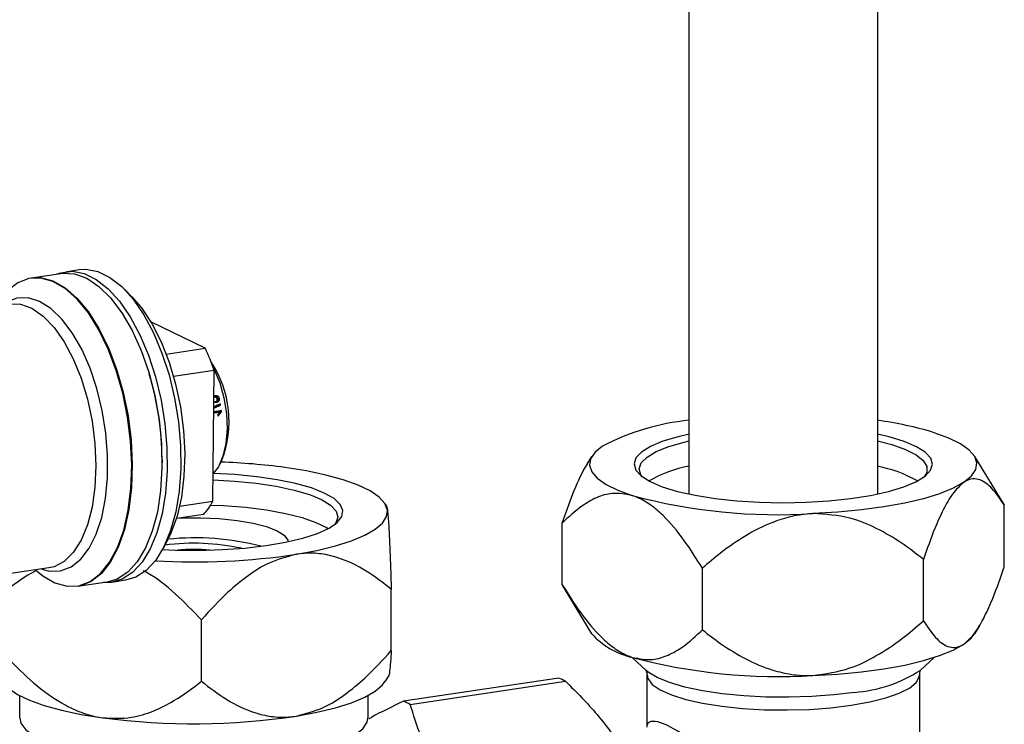
# Model space of a CAD drawing. Units: millimetres. Extents: x -296 to 2674, y -367 to 1733.
# Drawn here: x 2063 to 2157, y 1285 to 1352 of the extents above; entities that cross this region are included whole.
import ezdxf

# ---------------------------------------------------------------- set-up
doc = ezdxf.new("R2010")
doc.units = ezdxf.units.MM
doc.header["$LTSCALE"] = 6

msp = doc.modelspace()

# ---------------------------------------------------------------- linework, layer by layer
at = {"color": 0, "linetype": 'Continuous', "lineweight": 25}
for p, q in [((2127.029, 1307.034), (2127.029, 1385.172)), ((2145.029, 1385.172), (2145.029, 1307.034)), ((2064.215, 1327.682), (2067.055, 1328.106)), ((2067.49, 1328.272), (2068.789, 1328.466)), ((2073.109, 1326.596), (2073.834, 1325.861)), ((2070.038, 1323.797), (2070.145, 1323.735)), ((2080.83, 1320.953), (2075.632, 1323.481)), ((2077.105, 1320.396), (2080.83, 1320.953)), ((2075.405, 1318.741), (2075.484, 1318.484)), ((2081.689, 1318.839), (2077.81, 1318.259)), ((2081.561, 1306.351), (2081.689, 1318.839)), ((2082.183, 1315.511), (2082.301, 1315.537)), ((2081.648, 1314.776), (2082.235, 1314.863)), ((2082.113, 1314.862), (2081.648, 1314.793)), ((2082.382, 1315), (2081.649, 1314.89)), ((2082.235, 1314.863), (2082.113, 1314.862)), ((2082.273, 1314.895), (2082.395, 1314.896)), ((2076.707, 1310.299), (2076.707, 1310.03)), ((2082.42, 1310.276), (2082.18, 1309.818)), ((2117.309, 1309.902), (2117.751, 1310.634)), ((2154.306, 1310.634), (2157.118, 1305.987)), ((2122.571, 1308.681), (2122.441, 1308.865)), ((2078.383, 1305.876), (2081.561, 1306.351)), ((2098.014, 1306.086), (2098.148, 1305.864)), ((2080.667, 1305.091), (2078.072, 1304.703)), ((2157.138, 1300.074), (2157.138, 1305.952)), ((2114.919, 1298.379), (2114.919, 1304.257)), ((2073.137, 1303.717), (2073.052, 1303.625)), ((2077.286, 1302.762), (2076.807, 1301.847)), ((2149.419, 1294.919), (2149.419, 1300.797)), ((2065.9, 1299.976), (2059.374, 1299.001)), ((2128.31, 1294.071), (2128.31, 1299.95)), ((2071.459, 1298.633), (2068.619, 1298.209)), ((2073.223, 1298.796), (2071.924, 1298.601)), ((2098.595, 1292.081), (2098.595, 1297.96)), ((2117.751, 1293.698), (2114.94, 1298.345)), ((2080.475, 1289.153), (2080.475, 1295.031)), ((2154.759, 1294.447), (2154.306, 1293.698)), ((2122.94, 1290.198), (2121.606, 1291.44)), ((2150.452, 1291.44), (2149.118, 1290.198)), ((2098.349, 1289.702), (2098.014, 1289.15)), ((2114.587, 1289.459), (2099.766, 1287.244)), ((2100.41, 1286.95), (2115.231, 1289.164)), ((2123.029, 1284.77), (2123.029, 1289.774)), ((2149.029, 1289.774), (2149.029, 1279.135)), ((2063.113, 1285.664), (2063.113, 1287.79)), ((2096.362, 1287.79), (2096.362, 1285.664))]:
    msp.add_line(p, q, dxfattribs=at)
at = {"color": 0, "linetype": 'Continuous', "lineweight": 25, "flags": 128}
for points in [[(2069.675, 1324.332), (2068.592, 1325.653), (2067.455, 1326.662), (2066.292, 1327.333), (2065.131, 1327.65), (2064, 1327.604), (2062.929, 1327.198), (2061.942, 1326.44), (2061.065, 1325.35), (2060.851, 1325.005)], [(2064.215, 1327.682), (2065.111, 1327.7), (2066.275, 1327.399), (2067.442, 1326.741), (2068.583, 1325.745), (2069.672, 1324.432), (2070.68, 1322.837)], [(2066.679, 1328.05), (2067.041, 1328.175), (2068.143, 1328.308), (2069.281, 1328.093), (2070.429, 1327.535), (2071.56, 1326.646), (2072.647, 1325.447), (2073.666, 1323.967), (2074.592, 1322.24), (2075.403, 1320.307), (2076.081, 1318.213), (2076.61, 1316.007), (2076.977, 1313.74), (2077.173, 1311.467), (2077.194, 1309.239), (2077.04, 1307.11), (2076.714, 1305.13), (2076.224, 1303.344), (2075.581, 1301.794), (2074.8, 1300.518), (2073.9, 1299.544), (2072.901, 1298.896), (2071.828, 1298.588), (2071.083, 1298.577)], [(2067.055, 1328.106), (2067.198, 1328.124), (2068.343, 1328.063), (2069.511, 1327.639), (2070.673, 1326.865), (2071.799, 1325.758), (2072.864, 1324.346), (2073.839, 1322.664), (2074.701, 1320.753), (2075.43, 1318.66), (2076.006, 1316.437), (2076.417, 1314.138), (2076.651, 1311.82), (2076.702, 1309.541), (2076.571, 1307.356), (2076.26, 1305.318), (2075.776, 1303.48), (2075.131, 1301.884), (2074.342, 1300.572), (2073.428, 1299.574), (2072.411, 1298.917), (2071.459, 1298.633)], [(2068.789, 1328.466), (2069.442, 1328.502), (2070.58, 1328.287), (2071.728, 1327.729), (2072.859, 1326.84), (2073.946, 1325.641), (2074.965, 1324.161), (2075.891, 1322.435), (2076.702, 1320.501), (2077.38, 1318.407), (2077.909, 1316.201), (2078.276, 1313.934), (2078.472, 1311.661), (2078.493, 1309.433), (2078.339, 1307.304), (2078.013, 1305.324), (2077.523, 1303.538), (2076.88, 1301.988), (2076.099, 1300.712), (2075.199, 1299.738), (2074.2, 1299.09), (2073.223, 1298.796)], [(2065.217, 1299.869), (2065.959, 1299.679), (2067.018, 1299.702), (2068.019, 1300.08), (2068.936, 1300.804), (2069.745, 1301.852), (2070.421, 1303.197), (2070.949, 1304.801), (2071.312, 1306.622), (2071.501, 1308.61), (2071.511, 1310.709), (2071.342, 1312.863), (2070.998, 1315.014), (2070.489, 1317.102), (2069.828, 1319.071), (2069.033, 1320.866), (2068.127, 1322.44), (2067.134, 1323.748), (2066.08, 1324.756), (2064.996, 1325.435), (2063.91, 1325.768), (2062.851, 1325.745), (2061.85, 1325.367), (2061.438, 1325.093)], [(2073.834, 1325.861), (2074.742, 1324.807), (2075.729, 1323.315), (2076.616, 1321.576), (2077.381, 1319.635), (2078.002, 1317.541), (2078.465, 1315.349), (2078.757, 1313.117), (2078.87, 1310.9), (2078.803, 1308.758), (2078.556, 1306.746), (2078.136, 1304.915), (2077.553, 1303.313), (2077.286, 1302.762)], [(2062.132, 1325.196), (2062.147, 1325.199), (2063.204, 1325.165), (2064.284, 1324.771), (2065.357, 1324.025), (2066.391, 1322.95), (2067.357, 1321.578)], [(2064.62, 1299.785), (2065.309, 1299.217), (2066.472, 1298.546), (2067.633, 1298.23), (2068.763, 1298.275), (2069.835, 1298.682), (2070.822, 1299.44), (2071.699, 1300.53), (2072.446, 1301.926), (2073.043, 1303.593), (2073.476, 1305.49), (2073.734, 1307.57), (2073.812, 1309.783), (2073.706, 1312.074), (2073.42, 1314.385), (2072.961, 1316.662), (2072.34, 1318.846), (2071.572, 1320.886), (2070.676, 1322.729), (2069.675, 1324.332)], [(2070.68, 1322.837), (2071.583, 1320.999), (2072.36, 1318.962), (2072.989, 1316.777), (2073.457, 1314.498), (2073.752, 1312.18), (2073.866, 1309.881), (2073.796, 1307.658), (2073.545, 1305.565), (2073.119, 1303.654), (2072.527, 1301.971), (2071.785, 1300.559), (2070.911, 1299.451), (2069.926, 1298.676), (2068.855, 1298.252), (2068.619, 1298.209)], [(2067.357, 1321.578), (2068.226, 1319.946), (2068.975, 1318.103), (2069.58, 1316.101), (2070.026, 1313.998), (2070.299, 1311.855), (2070.391, 1309.732), (2070.3, 1307.692), (2070.027, 1305.792), (2069.582, 1304.088), (2068.977, 1302.628), (2068.229, 1301.455), (2067.36, 1300.602), (2066.395, 1300.094), (2065.9, 1299.976)], [(2081.597, 1319.109), (2081.692, 1318.926), (2082.224, 1317.653), (2082.617, 1316.233), (2082.852, 1314.742), (2082.914, 1313.261), (2082.802, 1311.87), (2082.521, 1310.643), (2082.085, 1309.648), (2081.59, 1309.002)], [(2127.029, 1312.753), (2125.985, 1312.509), (2124.527, 1312.07), (2123.353, 1311.578), (2122.49, 1311.044), (2121.961, 1310.482), (2121.779, 1309.905), (2121.947, 1309.328)], [(2121.947, 1309.328), (2122.462, 1308.765), (2123.311, 1308.229), (2124.474, 1307.735), (2125.92, 1307.293), (2127.616, 1306.916), (2129.519, 1306.612), (2131.582, 1306.389), (2133.755, 1306.252), (2135.983, 1306.205), (2138.213, 1306.249), (2140.389, 1306.382), (2142.458, 1306.602), (2144.368, 1306.902), (2146.073, 1307.277), (2147.53, 1307.716), (2148.705, 1308.208), (2149.567, 1308.742), (2150.096, 1309.305), (2150.279, 1309.881), (2150.11, 1310.458), (2149.595, 1311.022), (2148.746, 1311.557), (2147.584, 1312.051), (2146.137, 1312.493), (2145.029, 1312.753)], [(2153.279, 1308.163), (2154.004, 1308.76), (2154.421, 1309.377), (2154.524, 1310.003), (2154.31, 1310.627), (2153.784, 1311.238), (2152.953, 1311.827), (2151.833, 1312.382), (2150.443, 1312.895)], [(2122.441, 1308.865), (2122.279, 1309.436), (2122.473, 1310.006), (2123.018, 1310.561), (2123.9, 1311.087), (2125.096, 1311.569), (2126.576, 1311.994), (2127.029, 1312.101)], [(2145.029, 1312.101), (2146.386, 1311.751), (2147.703, 1311.29), (2148.717, 1310.781), (2149.403, 1310.237), (2149.742, 1309.671), (2149.726, 1309.098), (2149.487, 1308.681)], [(2118.779, 1311.623), (2118.054, 1311.026), (2117.636, 1310.409), (2117.534, 1309.783), (2117.747, 1309.159), (2118.274, 1308.548), (2119.104, 1307.96), (2120.224, 1307.404), (2121.614, 1306.892)], [(2076.75, 1301.739), (2077.995, 1301.685), (2080.229, 1301.659), (2082.451, 1301.725), (2084.606, 1301.879), (2086.641, 1302.119), (2088.506, 1302.438), (2090.155, 1302.829), (2091.548, 1303.282), (2092.65, 1303.785), (2093.434, 1304.327), (2093.88, 1304.894), (2093.979, 1305.473), (2093.726, 1306.048), (2093.129, 1306.605), (2092.203, 1307.132), (2090.969, 1307.615), (2089.459, 1308.042), (2087.71, 1308.402), (2085.764, 1308.687), (2083.67, 1308.89), (2081.59, 1309.002)], [(2098.226, 1305.511), (2097.984, 1306.134), (2097.431, 1306.743), (2096.574, 1307.329), (2095.43, 1307.881), (2094.016, 1308.389), (2092.359, 1308.846), (2090.486, 1309.242), (2088.428, 1309.572)], [(2081.582, 1308.389), (2083.638, 1308.275), (2085.703, 1308.069), (2087.613, 1307.779), (2089.319, 1307.415), (2090.777, 1306.984), (2091.949, 1306.498), (2092.804, 1305.97), (2093.321, 1305.413), (2093.487, 1304.842), (2093.296, 1304.271), (2093.195, 1304.133)], [(2153.279, 1308.163), (2152.259, 1307.595), (2150.961, 1307.066), (2149.408, 1306.586), (2147.625, 1306.162), (2145.645, 1305.803), (2143.499, 1305.513), (2141.226, 1305.298), (2138.865, 1305.162)], [(2081.352, 1305.982), (2082.565, 1305.93), (2084.687, 1305.768), (2086.68, 1305.519), (2088.494, 1305.191), (2090.081, 1304.792), (2091.4, 1304.332), (2092.417, 1303.824), (2092.556, 1303.734)], [(2089.535, 1301.284), (2091.499, 1301.649), (2093.263, 1302.078), (2094.794, 1302.563), (2096.068, 1303.096), (2097.063, 1303.667), (2097.761, 1304.266), (2098.151, 1304.885), (2098.226, 1305.511)], [(2078.387, 1304.75), (2078.562, 1304.757), (2080.382, 1304.771), (2082.176, 1304.69), (2083.87, 1304.517), (2085.395, 1304.259), (2086.688, 1303.927), (2087.696, 1303.535), (2088.379, 1303.098), (2088.708, 1302.634), (2088.736, 1302.485)], [(2153.279, 1292.708), (2154.004, 1293.306), (2154.306, 1293.698)], [(2138.865, 1289.707), (2141.226, 1289.843), (2143.499, 1290.058), (2145.645, 1290.348), (2147.625, 1290.708), (2149.408, 1291.131), (2150.961, 1291.612), (2152.259, 1292.14), (2153.279, 1292.708)], [(2142.822, 1288.095), (2140.846, 1287.853), (2138.746, 1287.695), (2136.576, 1287.627), (2134.391, 1287.65), (2132.249, 1287.763), (2130.205, 1287.964), (2128.311, 1288.247), (2126.618, 1288.604), (2125.168, 1289.028), (2123.999, 1289.506), (2123.142, 1290.027), (2122.94, 1290.198)], [(2061.46, 1289.15), (2061.49, 1289.102), (2062.043, 1288.492), (2062.9, 1287.906), (2064.045, 1287.355), (2065.458, 1286.846), (2067.115, 1286.39), (2068.989, 1285.993), (2071.046, 1285.664)], [(2089.535, 1285.829), (2091.499, 1286.195), (2093.263, 1286.624), (2094.794, 1287.108), (2096.068, 1287.641), (2097.063, 1288.212), (2097.761, 1288.812), (2098.014, 1289.15)], [(2123.029, 1289.762), (2123.108, 1289.404), (2123.519, 1288.859), (2124.272, 1288.338), (2125.346, 1287.857), (2126.711, 1287.428), (2128.33, 1287.063), (2130.159, 1286.772), (2132.148, 1286.563), (2134.243, 1286.442), (2136.387, 1286.411), (2138.521, 1286.472), (2140.587, 1286.623), (2142.529, 1286.861)], [(2142.529, 1286.861), (2144.293, 1287.177), (2145.832, 1287.565), (2147.104, 1288.012), (2148.073, 1288.508), (2148.714, 1289.039), (2149.009, 1289.589), (2149.029, 1289.763)], [(2063.113, 1285.664), (2063.236, 1285.141), (2063.706, 1284.525), (2064.517, 1283.933), (2065.653, 1283.378), (2067.089, 1282.872), (2068.795, 1282.425), (2070.734, 1282.047), (2072.865, 1281.746), (2075.142, 1281.529), (2077.517, 1281.4), (2079.939, 1281.362), (2082.358, 1281.415), (2084.72, 1281.559), (2086.976, 1281.791), (2089.078, 1282.105), (2090.981, 1282.495), (2092.644, 1282.952), (2094.032, 1283.467), (2095.115, 1284.029), (2095.871, 1284.626), (2096.283, 1285.245), (2096.362, 1285.664)]]:
    msp.add_lwpolyline(points, dxfattribs=at)
at = {"color": 0, "linetype": 'Continuous', "lineweight": 25}
for centre, radius, start, end in [((2065.689, 1313.561), 16.848, 18.25514, 26.02112), ((2072.892, 1313.97), 10.219, 338.80627, 33.49405), ((2048.311, 1310.239), 28.396, 0.11946, 16.8781), ((2081.772, 1316.065), 0.211, 248.37401, 106.4892), ((2069.442, 1313.398), 12.915, 9.41956, 9.88632), ((2069.051, 1313.339), 13.431, 9.41956, 9.88632), ((2068.84, 1313.3), 13.27, 5.12249, 5.72728), ((2069.474, 1313.401), 12.887, 6.65718, 7.10344), ((2069.08, 1313.342), 13.406, 6.65727, 7.10341), ((2129.32, 1291.271), 22.92, 95.73797, 117.38237), ((2140.534, 1280.493), 33.883, 72.99457, 82.37613), ((2080.179, 1248.134), 61.989, 82.35238, 88.02016), ((2128.982, 1298.473), 11.382, 99.87974, 120.4733), ((2142.753, 1297.595), 12.303, 60.30512, 79.34184), ((2076.877, 1308.728), 5.252, 316.17059, 333.08992), ((2135.58, 1359.271), 54.209, 255.07106, 273.47386), ((2079.71, 1280.57), 21.767, 77.86686, 97.22572), ((2079.877, 1277.831), 25.021, 75.47652, 96.00174), ((2079.737, 1285.47), 16.282, 84.56384, 95.43616), ((2079.751, 1366.012), 65.464, 266.76301, 278.59543), ((2123.119, 1298.439), 7.162, 221.45499, 257.87229), ((2135.58, 1343.816), 54.209, 255.07106, 273.47386), ((2141.832, 1301.534), 13.475, 274.21137, 302.7288), ((2111.907, 1282.746), 7.228, 62.61997, 68.23577), ((2097.086, 1280.531), 7.228, 62.61997, 68.23577), ((2079.705, 1351.241), 66.147, 262.47837, 278.54651)]:
    msp.add_arc(centre, radius, start, end, dxfattribs=at)
at = {"color": 0, "linetype": 'Continuous', "lineweight": 25, "extrusion": (0, 0, -1)}
msp.add_ellipse((2136.029, 1272.222), major_axis=(-12.851, 12.99), ratio=0.151065, start_param=6.131662, end_param=7.704448, dxfattribs=at)
at = {"color": 0, "linetype": 'Continuous', "lineweight": 25}
for points, knots in [([(2081.659, 1315.897), (2081.682, 1315.877), (2081.734, 1315.832), (2081.833, 1315.798), (2081.945, 1315.8), (2082.057, 1315.838), (2082.142, 1315.916), (2082.188, 1316.013), (2082.196, 1316.112), (2082.177, 1316.213), (2082.126, 1316.303), (2082.051, 1316.371), (2081.96, 1316.416), (2081.854, 1316.431), (2081.741, 1316.415), (2081.678, 1316.368), (2081.646, 1316.344)], [0, 0, 0, 0, 0.057617, 0.132833, 0.20785, 0.294493, 0.381931, 0.44432, 0.506747, 0.570142, 0.636252, 0.69576, 0.760359, 0.83331, 0.914291, 1, 1, 1, 1]), ([(2081.646, 1316.344), (2081.675, 1316.353), (2081.745, 1316.373), (2081.857, 1316.354), (2081.961, 1316.299), (2082.035, 1316.219), (2082.073, 1316.125), (2082.083, 1316.03), (2082.063, 1315.939), (2082.009, 1315.857), (2081.946, 1315.802), (2081.895, 1315.789), (2081.881, 1315.785)], [0, 0, 0, 0, 0.101424, 0.241079, 0.349776, 0.459121, 0.552163, 0.638253, 0.736685, 0.827618, 0.950339, 1, 1, 1, 1]), ([(2081.652, 1315.241), (2081.73, 1315.276), (2081.947, 1315.376), (2082.163, 1315.474), (2082.301, 1315.537)], [0, 0, 0, 0, 0.358851, 1, 1, 1, 1]), ([(2082.183, 1315.511), (2082.049, 1315.452), (2081.873, 1315.373), (2081.695, 1315.294), (2081.653, 1315.275)], [0, 0, 0, 0, 0.7589966, 1, 1, 1, 1]), ([(2082.283, 1315.645), (2082.15, 1315.584), (2081.94, 1315.489), (2081.73, 1315.393), (2081.654, 1315.358)], [0, 0, 0, 0, 0.6360218, 1, 1, 1, 1]), ([(2082.235, 1314.863), (2082.21, 1314.833), (2082.166, 1314.778), (2082.102, 1314.698), (2082.063, 1314.649), (2082.043, 1314.625)], [0, 0, 0, 0, 0.386655, 0.69332, 1, 1, 1, 1]), ([(2082.273, 1314.895), (2082.217, 1314.829), (2082.145, 1314.744), (2082.072, 1314.659), (2082.055, 1314.64)], [0, 0, 0, 0, 0.7779734, 1, 1, 1, 1]), ([(2082.056, 1314.485), (2082.107, 1314.546), (2082.189, 1314.646), (2082.302, 1314.783), (2082.364, 1314.858), (2082.395, 1314.896)], [0, 0, 0, 0, 0.445041, 0.722506, 1, 1, 1, 1]), ([(2114.919, 1304.257), (2115.252, 1305.202), (2115.925, 1307.111), (2116.749, 1309.002), (2117.244, 1309.77), (2117.323, 1309.893)], [0, 0, 0, 0, 0.451707, 0.912627, 1, 1, 1, 1]), ([(2153.279, 1308.163), (2152.903, 1307.826), (2152.221, 1307.213), (2151.293, 1305.561), (2150.364, 1303.501), (2149.77, 1301.801), (2149.419, 1300.797)], [0, 0, 0, 0, 0.258838, 0.4701896, 0.6872604, 1, 1, 1, 1]), ([(2157.138, 1305.952), (2156.806, 1306.46), (2156.135, 1307.484), (2155.168, 1308.307), (2154.303, 1308.538), (2153.728, 1308.433), (2153.383, 1308.226), (2153.279, 1308.163)], [0, 0, 0, 0, 0.296631, 0.599313, 0.761743, 0.928213, 1, 1, 1, 1]), ([(2121.614, 1306.892), (2120.963, 1307.015), (2119.779, 1307.239), (2118.17, 1306.724), (2116.557, 1305.803), (2115.527, 1304.831), (2114.919, 1304.257)], [0, 0, 0, 0, 0.258838, 0.47019, 0.68726, 1, 1, 1, 1]), ([(2128.31, 1299.95), (2127.734, 1300.864), (2126.569, 1302.711), (2124.891, 1304.719), (2123.391, 1306.011), (2122.393, 1306.612), (2121.795, 1306.827), (2121.614, 1306.892)], [0, 0, 0, 0, 0.296631, 0.599313, 0.761743, 0.928213, 1, 1, 1, 1]), ([(2098.149, 1305.848), (2098.151, 1305.849), (2098.174, 1305.857), (2098.201, 1305.697), (2098.224, 1305.524), (2098.226, 1305.511)], [0, 0, 0, 0, 0.078251, 0.928811, 1, 1, 1, 1]), ([(2098.226, 1305.511), (2098.268, 1305.078), (2098.342, 1304.315), (2098.439, 1302.297), (2098.521, 1300.236), (2098.571, 1298.709), (2098.595, 1297.96)], [0, 0, 0, 0, 0.302035, 0.533428, 0.771114, 1, 1, 1, 1]), ([(2138.865, 1305.162), (2138.812, 1305.159), (2138.134, 1305.129), (2136.829, 1304.936), (2134.701, 1304.277), (2132.414, 1303.109), (2130.203, 1301.572), (2128.892, 1300.449), (2128.31, 1299.95)], [0, 0, 0, 0, 0.013231, 0.171318, 0.329576, 0.568693, 0.808475, 1, 1, 1, 1]), ([(2149.419, 1300.797), (2148.722, 1301.336), (2147.319, 1302.421), (2144.99, 1303.781), (2142.203, 1304.965), (2140.063, 1305.091), (2138.865, 1305.162)], [0, 0, 0, 0, 0.2288874, 0.4609658, 0.6979625, 1, 1, 1, 1]), ([(2098.595, 1297.96), (2097.815, 1298.563), (2096.24, 1299.781), (2093.969, 1300.882), (2091.938, 1301.363), (2090.589, 1301.424), (2089.779, 1301.316), (2089.535, 1301.284)], [0, 0, 0, 0, 0.296631, 0.599313, 0.761743, 0.928213, 1, 1, 1, 1]), ([(2089.535, 1301.284), (2088.653, 1301.055), (2087.051, 1300.639), (2084.874, 1299.255), (2082.692, 1297.463), (2081.298, 1295.934), (2080.475, 1295.031)], [0, 0, 0, 0, 0.258838, 0.47019, 0.68726, 1, 1, 1, 1]), ([(2064.714, 1299.711), (2064.557, 1299.636), (2063.438, 1299.095), (2062.459, 1298.307), (2061.617, 1297.629)], [0, 0, 0, 0, 0.14019, 1, 1, 1, 1]), ([(2080.475, 1295.031), (2079.66, 1295.864), (2078.015, 1297.546), (2076.11, 1299.103), (2075.012, 1299.66), (2074.929, 1299.702)], [0, 0, 0, 0, 0.47531, 0.960315, 1, 1, 1, 1]), ([(2153.279, 1292.708), (2153.654, 1293.045), (2154.337, 1293.658), (2155.264, 1295.31), (2156.194, 1297.37), (2156.788, 1299.07), (2157.138, 1300.074)], [0, 0, 0, 0, 0.258838, 0.47019, 0.68726, 1, 1, 1, 1]), ([(2114.919, 1298.379), (2115.495, 1297.465), (2116.66, 1295.617), (2118.338, 1293.609), (2119.838, 1292.317), (2120.836, 1291.717), (2121.434, 1291.502), (2121.614, 1291.437)], [0, 0, 0, 0, 0.296631, 0.599313, 0.761743, 0.928213, 1, 1, 1, 1]), ([(2138.865, 1289.707), (2140.063, 1289.873), (2142.18, 1290.167), (2144.97, 1291.567), (2147.302, 1293.112), (2148.722, 1294.324), (2149.419, 1294.919)], [0, 0, 0, 0, 0.302035, 0.533428, 0.771114, 1, 1, 1, 1]), ([(2149.419, 1294.919), (2149.751, 1294.412), (2150.423, 1293.387), (2151.39, 1292.565), (2152.255, 1292.334), (2152.83, 1292.438), (2153.175, 1292.646), (2153.279, 1292.708)], [0, 0, 0, 0, 0.296631, 0.599313, 0.761743, 0.928213, 1, 1, 1, 1]), ([(2121.614, 1291.437), (2122.266, 1291.314), (2123.45, 1291.09), (2125.059, 1291.605), (2126.672, 1292.525), (2127.702, 1293.497), (2128.31, 1294.071)], [0, 0, 0, 0, 0.258838, 0.4701896, 0.6872604, 1, 1, 1, 1]), ([(2128.31, 1294.071), (2128.892, 1293.619), (2130.203, 1292.601), (2132.414, 1291.241), (2134.701, 1290.257), (2136.829, 1289.768), (2138.134, 1289.681), (2138.812, 1289.705), (2138.865, 1289.707)], [0, 0, 0, 0, 0.191525, 0.431307, 0.670424, 0.828682, 0.986769, 1, 1, 1, 1]), ([(2089.535, 1285.829), (2090.417, 1286.058), (2092.018, 1286.473), (2094.195, 1287.858), (2096.378, 1289.65), (2097.772, 1291.179), (2098.595, 1292.081)], [0, 0, 0, 0, 0.258838, 0.47019, 0.68726, 1, 1, 1, 1]), ([(2098.595, 1292.081), (2098.571, 1291.692), (2098.522, 1290.91), (2098.44, 1290.133), (2098.382, 1289.611), (2098.349, 1289.706), (2098.349, 1289.707)], [0, 0, 0, 0, 0.326658, 0.65787, 0.996101, 1, 1, 1, 1]), ([(2061.617, 1291.75), (2062.429, 1290.91), (2064.068, 1289.211), (2066.431, 1287.417), (2068.545, 1286.317), (2069.949, 1285.844), (2070.792, 1285.705), (2071.046, 1285.664)], [0, 0, 0, 0, 0.296631, 0.599313, 0.761743, 0.928213, 1, 1, 1, 1]), ([(2123.021, 1289.792), (2123.023, 1289.807), (2123.046, 1289.953), (2122.99, 1290.068), (2122.941, 1290.172)], [0, 0, 0, 0, 0.102384, 1, 1, 1, 1]), ([(2149.154, 1290.236), (2149.155, 1290.236), (2149.192, 1290.27), (2149.058, 1290.138), (2149.047, 1289.89), (2149.042, 1289.778)], [0, 0, 0, 0, 0.005409, 0.553512, 1, 1, 1, 1]), ([(2071.046, 1285.664), (2071.964, 1285.623), (2073.631, 1285.551), (2075.896, 1286.271), (2078.168, 1287.398), (2079.619, 1288.501), (2080.475, 1289.153)], [0, 0, 0, 0, 0.258838, 0.4701896, 0.6872604, 1, 1, 1, 1]), ([(2080.475, 1289.153), (2081.255, 1288.55), (2082.83, 1287.332), (2085.101, 1286.23), (2087.132, 1285.75), (2088.481, 1285.688), (2089.291, 1285.796), (2089.535, 1285.829)], [0, 0, 0, 0, 0.296631, 0.599313, 0.761743, 0.928213, 1, 1, 1, 1]), ([(2115.231, 1289.164), (2116.281, 1288.116), (2118.398, 1286.001), (2119.977, 1283.733), (2120.772, 1282.59)], [0, 0, 0, 0, 0.495863, 1, 1, 1, 1]), ([(2099.766, 1287.244), (2098.677, 1286.728), (2097.46, 1286.15), (2096.541, 1285.606), (2096.445, 1285.548)], [0, 0, 0, 0, 0.894805, 1, 1, 1, 1]), ([(2103.452, 1280.001), (2103.264, 1280.307), (2102.469, 1281.597), (2101.337, 1283.924), (2100.721, 1285.936), (2100.41, 1286.95)], [0, 0, 0, 0, 0.133308, 0.563663, 1, 1, 1, 1])]:
    msp.add_open_spline(points, degree=3, knots=knots, dxfattribs=at)

doc.saveas('drawing.dxf')
